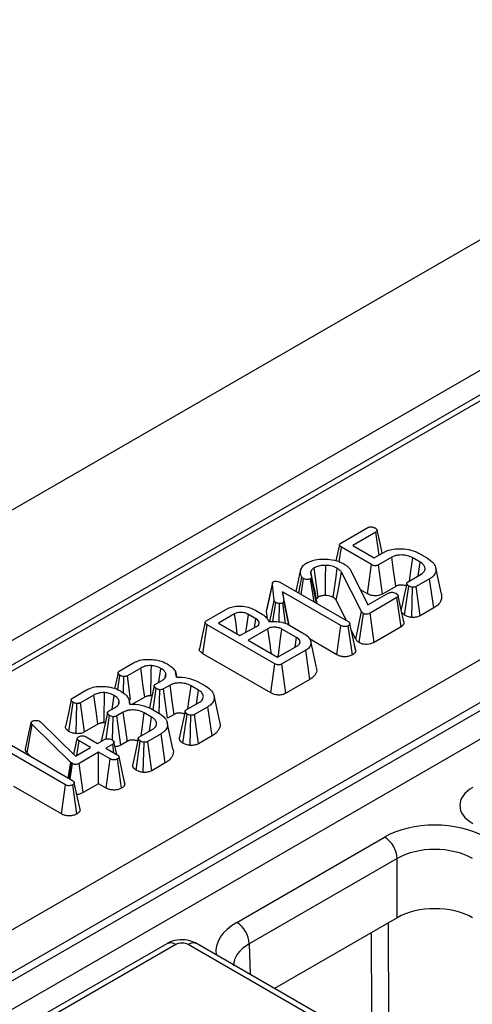
# Model space of a CAD drawing. Units: millimetres. Extents: x -121 to 664, y -32 to 370.
# Drawn here: x 349 to 355, y 157 to 168 of the extents above; entities that cross this region are included whole.
import ezdxf

# ---------------------------------------------------------------- set-up
doc = ezdxf.new("R2010")
doc.units = ezdxf.units.MM

msp = doc.modelspace()

# ---------------------------------------------------------------- linework, layer by layer
at = {"color": 7, "linetype": 'Continuous', "lineweight": 25}
for p, q in [((378.136507, 179.54291), (236.71515, 97.902099)), ((237.987943, 97.167331), (379.409299, 178.808143)), ((379.273973, 178.451108), (309.23425, 138.018036)), ((379.373965, 178.441206), (309.334242, 138.008135)), ((311.717391, 136.469116), (382.039913, 177.065444)), ((382.253225, 176.703014), (311.928278, 136.105286)), ((311.928278, 136.014957), (382.255909, 176.614235)), ((382.40216, 176.374949), (312.064827, 135.770071)), ((353.033559, 162.538294), (353.336349, 162.713091)), ((353.428619, 162.660445), (353.167754, 162.509851)), ((353.4655, 162.403716), (353.428619, 162.660445)), ((353.014893, 162.327762), (353.038217, 162.491957)), ((353.377557, 162.296061), (353.038217, 162.491957)), ((353.167754, 162.509851), (353.408553, 162.370841)), ((353.408553, 162.370841), (353.520352, 162.435381)), ((353.606351, 162.379115), (353.457286, 162.293061)), ((353.925983, 162.323676), (353.84285, 162.371668)), ((353.903527, 162.166738), (353.925983, 162.323676)), ((353.921683, 162.418832), (354.007682, 162.369186)), ((352.528697, 161.991754), (352.582958, 162.241139)), ((353.146433, 162.229658), (353.33814, 161.840348)), ((353.331904, 161.967032), (353.377557, 162.296061)), ((353.502409, 161.963727), (353.457286, 162.293061)), ((354.166323, 161.963151), (354.101579, 162.260638)), ((352.55688, 161.975484), (352.592274, 162.155292)), ((352.583899, 161.959887), (352.610012, 162.137606)), ((352.701028, 162.147535), (352.689024, 162.135641)), ((352.729915, 161.875593), (352.689024, 162.135641)), ((352.758569, 161.859052), (352.701028, 162.147535)), ((352.767204, 161.858523), (352.70219, 162.157516)), ((353.264683, 161.766912), (353.041621, 162.20949)), ((353.789817, 162.101095), (353.938883, 162.187149)), ((354.033482, 162.135847), (353.882087, 162.048449)), ((354.080442, 161.807574), (354.033482, 162.135847)), ((352.195241, 161.770267), (352.26046, 162.073789)), ((352.261558, 162.087754), (352.197086, 161.791399)), ((352.280705, 161.891028), (352.26046, 162.073789)), ((352.353267, 162.093027), (353.114004, 161.653863)), ((353.331904, 161.967032), (353.253457, 162.012318)), ((353.651168, 162.049604), (353.502409, 161.963727)), ((353.750522, 161.725321), (353.798417, 162.053103)), ((353.833413, 161.700086), (353.840879, 162.039761)), ((353.926657, 161.718795), (353.882087, 162.048449)), ((352.230492, 161.653457), (352.280705, 161.891028)), ((353.033738, 161.607527), (352.373334, 161.98877)), ((352.373334, 161.98877), (352.3891, 161.88534)), ((352.448506, 161.614398), (352.373334, 161.98877)), ((352.447127, 161.618333), (352.3891, 161.88534)), ((353.096289, 161.66409), (352.980229, 161.894365)), ((353.33814, 161.840348), (353.573027, 161.975944)), ((353.664759, 161.922988), (353.36179, 161.748088)), ((353.711983, 161.594866), (353.664759, 161.922988)), ((351.51961, 161.66431), (351.744821, 161.794321)), ((352.062302, 161.784392), (352.145794, 161.736194)), ((352.195241, 161.770267), (352.197244, 161.791394)), ((352.204975, 161.682392), (352.195241, 161.770267)), ((352.267121, 161.652808), (352.298622, 161.86786)), ((352.337182, 161.649982), (352.339651, 161.857)), ((352.409762, 161.632279), (352.377276, 161.864033)), ((354.080442, 161.807574), (353.926657, 161.718795)), ((351.834404, 161.740124), (351.654163, 161.636073)), ((352.072336, 161.685927), (351.989382, 161.733815)), ((352.057612, 161.582919), (352.072336, 161.685927)), ((353.202667, 161.453026), (353.264683, 161.766912)), ((353.239299, 161.415665), (353.286899, 161.743744)), ((353.407326, 161.418992), (353.36179, 161.748088)), ((353.750522, 161.725321), (353.720687, 161.752349)), ((351.478013, 161.289706), (351.524627, 161.61818)), ((352.28823, 161.177361), (351.524627, 161.61818)), ((351.654163, 161.636073), (351.894962, 161.497063)), ((351.894962, 161.497063), (352.083265, 161.59646)), ((352.210293, 161.573188), (351.986695, 161.444107)), ((352.534225, 161.47224), (352.367959, 161.568223)), ((352.446254, 161.615697), (352.617895, 161.516611)), ((352.988316, 161.278365), (353.033738, 161.607527)), ((353.162516, 161.277585), (353.116154, 161.606285)), ((353.20015, 161.326542), (353.134608, 161.62873)), ((353.202667, 161.453026), (353.150093, 161.557338)), ((353.711983, 161.594866), (353.407326, 161.418992)), ((351.986695, 161.444107), (352.319226, 161.252141)), ((352.519143, 161.36755), (352.534225, 161.47224)), ((352.988316, 161.278365), (352.67869, 161.457108)), ((352.319226, 161.252141), (352.542825, 161.381222)), ((352.636528, 161.329403), (352.368855, 161.174878)), ((352.68309, 161.000899), (352.636528, 161.329403)), ((352.757236, 161.133735), (352.692489, 161.431227)), ((353.199161, 161.332512), (353.186246, 161.391336)), ((352.242625, 160.848305), (351.478013, 161.289706)), ((350.533841, 161.095237), (350.685236, 161.182636)), ((350.776073, 161.129162), (350.625395, 161.042178)), ((350.981985, 160.970013), (351.003792, 161.124508)), ((352.242625, 160.848305), (352.28823, 161.177361)), ((352.413993, 160.845553), (352.368855, 161.174878)), ((350.518325, 160.885433), (350.541903, 161.046935)), ((350.579955, 160.848309), (350.584366, 161.033593)), ((350.661554, 160.774766), (350.625395, 161.042178)), ((350.94198, 160.946919), (351.017051, 160.990256)), ((351.052708, 161.022025), (351.060767, 161.059968)), ((351.181213, 161.027776), (351.169791, 161.080558)), ((352.68309, 161.000899), (352.413993, 160.845553)), ((350.915921, 160.658912), (350.950222, 160.89872)), ((350.985419, 160.61795), (350.993221, 160.884861)), ((351.10735, 160.936472), (351.033175, 160.893652)), ((351.078315, 160.564327), (351.033175, 160.893652)), ((351.426265, 160.88062), (351.343132, 160.928611)), ((351.403785, 160.723668), (351.426265, 160.88062)), ((351.423936, 160.974638), (351.509397, 160.925302)), ((350.006378, 160.790739), (350.157772, 160.878138)), ((350.248609, 160.824664), (350.097931, 160.73768)), ((350.454521, 160.665515), (350.476329, 160.82001)), ((350.643834, 160.769095), (350.642327, 160.77606)), ((350.821741, 160.800143), (350.66997, 160.712527)), ((351.667017, 160.520923), (351.60229, 160.81833)), ((349.966582, 160.414634), (350.01444, 160.742437)), ((350.048819, 160.389492), (350.056902, 160.729095)), ((350.142506, 160.408029), (350.097931, 160.73768)), ((350.414517, 160.64242), (350.489587, 160.685758)), ((350.525245, 160.717527), (350.533303, 160.75547)), ((350.653749, 160.723277), (350.647206, 160.753515)), ((350.896472, 160.67014), (350.981934, 160.620804)), ((351.290099, 160.658038), (351.439165, 160.744092)), ((351.533764, 160.692791), (351.382369, 160.605392)), ((351.580729, 160.36452), (351.533764, 160.692791)), ((350.385021, 160.330382), (350.422758, 160.594222)), ((350.458175, 160.320947), (350.465758, 160.580362)), ((350.579887, 160.631974), (350.505712, 160.589154)), ((350.550852, 160.259829), (350.505712, 160.589154)), ((350.898801, 160.576122), (350.815668, 160.624113)), ((350.876321, 160.41917), (350.898801, 160.576122)), ((351.152144, 160.606948), (351.078315, 160.564327)), ((351.252022, 160.281434), (351.298699, 160.610047)), ((351.332364, 160.256476), (351.341878, 160.596291)), ((351.427595, 160.276118), (351.382369, 160.605392)), ((349.475968, 160.214308), (349.541801, 160.513443)), ((349.494341, 160.172701), (349.551655, 160.492861)), ((349.541801, 160.513443), (349.544489, 160.519959)), ((349.988819, 160.065487), (349.551655, 160.492861)), ((349.636221, 160.529475), (349.647151, 160.521304)), ((349.647151, 160.521304), (350.04024, 160.135096)), ((350.294278, 160.495645), (350.142506, 160.408029)), ((350.762635, 160.35354), (350.911701, 160.439594)), ((351.139553, 160.216424), (351.074827, 160.513832)), ((350.021652, 160.153358), (350.060486, 160.332544)), ((350.160639, 160.35354), (350.289638, 160.279071)), ((350.289638, 160.279071), (350.367934, 160.324269)), ((351.006301, 160.388293), (350.854906, 160.300894)), ((351.053266, 160.060022), (351.006301, 160.388293)), ((351.580729, 160.36452), (351.427595, 160.276118)), ((349.24582, 160.299136), (350.006557, 159.859972)), ((350.04024, 160.135096), (350.209372, 160.232734)), ((350.057034, 160.144791), (350.080373, 160.307204)), ((350.209372, 160.232734), (350.080373, 160.307204)), ((350.459666, 160.271313), (350.381371, 160.226114)), ((350.381371, 160.226114), (350.51037, 160.151645)), ((350.47379, 160.172762), (350.459666, 160.271313)), ((350.505085, 160.154696), (350.474466, 160.29554)), ((350.624681, 160.30245), (350.550852, 160.259829)), ((350.724559, 159.976936), (350.771235, 160.305549)), ((350.804901, 159.951978), (350.814414, 160.291792)), ((350.900132, 159.971619), (350.854906, 160.300894)), ((349.926291, 159.813635), (349.265886, 160.194878)), ((349.536891, 160.131104), (349.494341, 160.172701)), ((350.301105, 160.179778), (350.082165, 160.053386)), ((350.430104, 160.105308), (350.301105, 160.179778)), ((350.301105, 159.824394), (350.301105, 160.179778)), ((350.384696, 159.776138), (350.430104, 160.105308)), ((350.559376, 159.774833), (350.513237, 160.103653)), ((350.597042, 159.824005), (350.531512, 160.126201)), ((349.958128, 159.887929), (349.988819, 160.065487)), ((349.967517, 159.882509), (349.996344, 160.058661)), ((349.979497, 159.875593), (350.005482, 160.052145)), ((349.996344, 160.058661), (349.988819, 160.065487)), ((350.005482, 160.052145), (349.996344, 160.058661)), ((350.127832, 159.724366), (350.082165, 160.053386)), ((351.053266, 160.060022), (350.900132, 159.971619)), ((350.596032, 159.8302), (350.584087, 159.884555)), ((349.880868, 159.484473), (349.346602, 159.792899)), ((349.880868, 159.484473), (349.926291, 159.813635)), ((350.055068, 159.483694), (350.008707, 159.812394)), ((350.092703, 159.532651), (350.027161, 159.834838)), ((350.301105, 159.824394), (350.127832, 159.724366)), ((350.384696, 159.776138), (350.301105, 159.824394)), ((350.091713, 159.53862), (350.078798, 159.597445)), ((351.858219, 158.261062), (353.525741, 159.223702)), ((353.667141, 158.981616), (351.999619, 158.018976)), ((353.667141, 158.314083), (353.667141, 158.981616)), ((353.667141, 158.314083), (352.285447, 157.516448)), ((351.070944, 158.020489), (349.666626, 157.209794)), ((351.170936, 158.010588), (349.766618, 157.199892)), ((354.413785, 156.220159), (351.312336, 158.010588)), ((354.513777, 156.23006), (351.412327, 158.020489))]:
    msp.add_line(p, q, dxfattribs=at)
at = {"color": 8, "linetype": 'Continuous', "lineweight": 25}
for p, q in [((353.565035, 158.255138), (353.569847, 157.156678)), ((353.38291, 157.217575), (353.378835, 158.147647)), ((351.999619, 158.018976), (352.010004, 157.675458))]:
    msp.add_line(p, q, dxfattribs=at)
at = {"color": 7, "linetype": 'Continuous', "lineweight": 25, "flags": 128}
for points in [[(353.498714, 162.42289), (353.47409, 162.536247), (353.442034, 162.683819)], [(353.015854, 162.519512), (352.983366, 162.370161), (352.97629, 162.337629)], [(353.651168, 162.049604), (353.646904, 162.080963), (353.62663, 162.23004), (353.606351, 162.379115)], [(353.807076, 162.111058), (353.822398, 162.222694), (353.84285, 162.371668)], [(352.758661, 161.908036), (352.754952, 161.925867), (352.742141, 161.987448), (352.71827, 162.102194), (352.694399, 162.216937)], [(352.777327, 161.929038), (352.754734, 162.089133), (352.730948, 162.257688)], [(352.859549, 161.946832), (352.859925, 162.005541), (352.860831, 162.146095), (352.861739, 162.286648)], [(352.946311, 161.924798), (352.95705, 162.001851), (352.974609, 162.127806), (352.992172, 162.253758)], [(352.980229, 161.894365), (353.00067, 161.999308), (353.041621, 162.20949)], [(353.776203, 162.082067), (353.743596, 161.930446), (353.712951, 161.787937)], [(353.742685, 161.651155), (353.710552, 161.798973), (353.678418, 161.946793)], [(351.865274, 161.514202), (351.850396, 161.623137), (351.834404, 161.740124)], [(351.961725, 161.532304), (351.971087, 161.600531), (351.989382, 161.733815)], [(351.502158, 161.645421), (351.469688, 161.496171), (351.437217, 161.346915)], [(352.324996, 161.255472), (352.331978, 161.306324), (352.349965, 161.437275), (352.367959, 161.568223)], [(350.821741, 160.800143), (350.805032, 160.920542), (350.776073, 161.129162)], [(350.520027, 161.075842), (350.487415, 160.924324), (350.481642, 160.897506)], [(350.927468, 160.927781), (350.894855, 160.77632), (350.874045, 160.679674)], [(351.152144, 160.606948), (351.149529, 160.626191), (351.131613, 160.758012), (351.10735, 160.936472)], [(351.307361, 160.668004), (351.318651, 160.750278), (351.343132, 160.928611)], [(349.992564, 160.771344), (349.959951, 160.619826), (349.927339, 160.468303)], [(350.294278, 160.495645), (350.277568, 160.616044), (350.248609, 160.824664)], [(350.400004, 160.623283), (350.367391, 160.471822), (350.334779, 160.32036)], [(350.624681, 160.30245), (350.622066, 160.321692), (350.604149, 160.453514), (350.579887, 160.631974)], [(350.779898, 160.363505), (350.791188, 160.44578), (350.815668, 160.624113)], [(351.275785, 160.639029), (351.243184, 160.487323), (351.210583, 160.335616)], [(350.748322, 160.334531), (350.715721, 160.182825), (350.68312, 160.031118)]]:
    msp.add_lwpolyline(points, dxfattribs=at)
at = {"color": 7, "linetype": 'Continuous', "lineweight": 25}
for centre in [(353.359484, 158.964255), (351.691962, 158.001615)]:
    msp.add_arc(centre, 0.308146, 3.2296536, 57.3477381, dxfattribs=at)
at = {"color": 8, "linetype": 'Continuous', "lineweight": 25}
for centre, start, end in [((351.112869, 157.934038), 52.8179108, 115.8716308), ((351.370402, 157.934038), 64.1283692, 127.1820892)]:
    msp.add_arc(centre, 0.096081, start, end, dxfattribs=at)
at = {"color": 7, "linetype": 'Continuous', "lineweight": 25}
for centre, major_axis, ratio, start_param, end_param in [((354.874095, 159.579648), (0.500152, 0), 0.577111905, 2.356346783, 3.926838524), ((354.091341, 158.89699), (0.8, 0), 0.577463573, 0.785550457, 2.356042197), ((354.091341, 158.733682), (0.6, 0), 0.584297571, 0.785550457, 2.356042197), ((354.091341, 158.069049), (0.6, 0), 0.577463573, 0.785550457, 2.356042197), ((351.241636, 157.969748), (0.1, 0), 0.577463573, 0.785550457, 2.356042197)]:
    msp.add_ellipse(centre, major_axis=major_axis, ratio=ratio, start_param=start_param, end_param=end_param, dxfattribs=at)
at = {"color": 8, "linetype": 'Continuous', "lineweight": 25}
for centre, major_axis, ratio, start_param, end_param in [((352.424163, 157.934549), (0.800244, 0), 0.577111905, 2.356346783, 3.223435118), ((352.424163, 157.77124), (0.600294, -0.006041), 0.576955798, 2.362152922, 3.154895925)]:
    msp.add_ellipse(centre, major_axis=major_axis, ratio=ratio, start_param=start_param, end_param=end_param, dxfattribs=at)
at = {"color": 7, "linetype": 'Continuous', "lineweight": 25}
for points, knots in [([(353.336349, 162.713091), (353.340796, 162.715162), (353.34973, 162.719324), (353.369353, 162.721263), (353.391433, 162.719459), (353.409169, 162.71413), (353.417696, 162.709655), (353.420019, 162.708436)], [0, 0, 0, 0, 0.182846936, 0.367297565, 0.625830295, 0.898059401, 1, 1, 1, 1]), ([(353.420019, 162.708436), (353.427071, 162.703063), (353.437881, 162.694827), (353.443429, 162.68208), (353.442493, 162.673102), (353.437208, 162.665867), (353.431353, 162.662171), (353.428619, 162.660445)], [0, 0, 0, 0, 0.372842177, 0.571520774, 0.720867712, 0.869666356, 1, 1, 1, 1]), ([(353.038217, 162.491957), (353.031925, 162.495926), (353.022009, 162.502181), (353.015936, 162.512605), (353.015249, 162.52067), (353.020471, 162.529116), (353.027775, 162.534653), (353.032959, 162.537916), (353.033559, 162.538294)], [0, 0, 0, 0, 0.300379106, 0.473390377, 0.611156291, 0.749325759, 0.971012667, 1, 1, 1, 1]), ([(353.520352, 162.435381), (353.541485, 162.445526), (353.583863, 162.46587), (353.674196, 162.477646), (353.773276, 162.472866), (353.861402, 162.450444), (353.904692, 162.427742), (353.921683, 162.418832)], [0, 0, 0, 0, 0.183112021, 0.367183829, 0.606531308, 0.845566089, 1, 1, 1, 1]), ([(352.637066, 162.309403), (352.662775, 162.321874), (352.714406, 162.346918), (352.812778, 162.359781), (352.915003, 162.356164), (353.003558, 162.336059), (353.049303, 162.312387), (353.067063, 162.303197)], [0, 0, 0, 0, 0.20890073, 0.41952268, 0.61445431, 0.850315488, 1, 1, 1, 1]), ([(353.84285, 162.371668), (353.824345, 162.380603), (353.798095, 162.393278), (353.746864, 162.403294), (353.70858, 162.405212), (353.673462, 162.401928), (353.654982, 162.398301), (353.63136, 162.391716), (353.617384, 162.384674), (353.606351, 162.379115)], [0, 0, 0, 0, 0.271636386, 0.385346907, 0.612487871, 0.701390918, 0.790038031, 0.834254366, 1, 1, 1, 1]), ([(353.938883, 162.187149), (353.951789, 162.196554), (353.977697, 162.215435), (353.985116, 162.250617), (353.975035, 162.283663), (353.951918, 162.307673), (353.932386, 162.319725), (353.925983, 162.323676)], [0, 0, 0, 0, 0.233634154, 0.468997095, 0.673261689, 0.892874595, 1, 1, 1, 1]), ([(354.007682, 162.369186), (354.035084, 162.349917), (354.084711, 162.315019), (354.108438, 162.250312), (354.100333, 162.19496), (354.067077, 162.156894), (354.041623, 162.140947), (354.033482, 162.135847)], [0, 0, 0, 0, 0.285418705, 0.516917831, 0.748241018, 0.919485342, 1, 1, 1, 1]), ([(352.592274, 162.155292), (352.588137, 162.164744), (352.579975, 162.18339), (352.576871, 162.212457), (352.580913, 162.231504), (352.582958, 162.241139)], [0, 0, 0, 0, 0.336880311, 0.664536717, 1, 1, 1, 1]), ([(352.582958, 162.241139), (352.585649, 162.248545), (352.591038, 162.263376), (352.606693, 162.287367), (352.625999, 162.301374), (352.637066, 162.309403)], [0, 0, 0, 0, 0.298584441, 0.597941732, 1, 1, 1, 1]), ([(352.694399, 162.216937), (352.693163, 162.2098), (352.691028, 162.197462), (352.69368, 162.179762), (352.697971, 162.169541), (352.700132, 162.164394)], [0, 0, 0, 0, 0.405179661, 0.700448423, 1, 1, 1, 1]), ([(352.730948, 162.257688), (352.727068, 162.255257), (352.721247, 162.251611), (352.709654, 162.242128), (352.700158, 162.231014), (352.695954, 162.220737), (352.694399, 162.216937)], [0, 0, 0, 0, 0.212888145, 0.319394896, 0.748299984, 1, 1, 1, 1]), ([(352.861739, 162.286648), (352.849703, 162.286472), (352.817965, 162.286008), (352.770722, 162.277314), (352.743301, 162.263783), (352.730948, 162.257688)], [0, 0, 0, 0, 0.2513358437, 0.6627577913, 1, 1, 1, 1]), ([(352.992172, 162.253758), (352.973717, 162.262621), (352.94582, 162.276019), (352.899005, 162.284734), (352.874319, 162.286002), (352.861739, 162.286648)], [0, 0, 0, 0, 0.489356271, 0.739763542, 1, 1, 1, 1]), ([(353.041621, 162.20949), (353.035243, 162.217381), (353.025594, 162.229319), (353.008017, 162.243851), (352.997474, 162.250443), (352.992172, 162.253758)], [0, 0, 0, 0, 0.492188482, 0.744602654, 1, 1, 1, 1]), ([(353.067063, 162.303197), (353.078615, 162.295905), (353.101312, 162.281576), (353.127684, 162.256532), (353.140141, 162.238678), (353.146433, 162.229658)], [0, 0, 0, 0, 0.339017338, 0.666109305, 1, 1, 1, 1]), ([(353.457286, 162.293061), (353.452167, 162.290483), (353.443508, 162.286122), (353.42808, 162.282733), (353.41269, 162.282995), (353.394619, 162.287082), (353.383964, 162.292689), (353.377557, 162.296061)], [0, 0, 0, 0, 0.221843917, 0.375298276, 0.529922482, 0.717293273, 1, 1, 1, 1]), ([(352.26046, 162.073789), (352.260434, 162.078752), (352.260394, 162.086402), (352.265057, 162.096914), (352.271444, 162.101285), (352.274793, 162.103577)], [0, 0, 0, 0, 0.467674166, 0.720888016, 1, 1, 1, 1]), ([(352.274793, 162.103577), (352.27716, 162.104624), (352.283206, 162.107299), (352.295419, 162.108293), (352.304312, 162.108391), (352.308655, 162.108438)], [0, 0, 0, 0, 0.247739845, 0.632693657, 1, 1, 1, 1]), ([(352.308655, 162.108438), (352.316716, 162.10696), (352.329162, 162.104677), (352.34324, 162.098481), (352.349909, 162.094854), (352.353267, 162.093027)], [0, 0, 0, 0, 0.477216374, 0.736775101, 1, 1, 1, 1]), ([(352.610012, 162.137606), (352.606419, 162.140287), (352.600988, 162.144341), (352.595792, 162.15051), (352.593449, 162.153696), (352.592274, 162.155292)], [0, 0, 0, 0, 0.493780763, 0.746336438, 1, 1, 1, 1]), ([(352.689024, 162.135641), (352.684183, 162.133463), (352.674503, 162.12911), (352.655584, 162.127047), (352.636255, 162.127882), (352.620415, 162.132078), (352.612803, 162.136123), (352.610012, 162.137606)], [0, 0, 0, 0, 0.2086044721, 0.4171555649, 0.6443355032, 0.869591059, 1, 1, 1, 1]), ([(352.700132, 162.164394), (352.701149, 162.161669), (352.702695, 162.157526), (352.702094, 162.15184), (352.701384, 162.148975), (352.701028, 162.147535)], [0, 0, 0, 0, 0.488789982, 0.743141384, 1, 1, 1, 1]), ([(353.798417, 162.053103), (353.791411, 162.058439), (353.78037, 162.066847), (353.775495, 162.080139), (353.776968, 162.089808), (353.782715, 162.096612), (353.787956, 162.09992), (353.789817, 162.101095)], [0, 0, 0, 0, 0.371514083, 0.58549856, 0.747868388, 0.910496937, 1, 1, 1, 1]), ([(353.770365, 162.054923), (353.769558, 162.055246), (353.764112, 162.057425), (353.752668, 162.060162), (353.736534, 162.063157), (353.719657, 162.064371), (353.703802, 162.064449), (353.689626, 162.063151), (353.679449, 162.061162), (353.666856, 162.057635), (353.658565, 162.053399), (353.651955, 162.050008), (353.651168, 162.049604)], [0, 0, 0, 0, 0.022782532, 0.153662816, 0.284617511, 0.415547217, 0.546424754, 0.651488998, 0.747003894, 0.794653167, 0.975550397, 1, 1, 1, 1]), ([(353.840879, 162.039761), (353.834666, 162.040698), (353.823686, 162.042354), (353.80942, 162.047196), (353.80212, 162.051115), (353.798417, 162.053103)], [0, 0, 0, 0, 0.391107344, 0.69114037, 1, 1, 1, 1]), ([(353.882087, 162.048449), (353.876717, 162.045871), (353.866914, 162.041166), (353.851558, 162.039561), (353.84339, 162.039714), (353.840879, 162.039761)], [0, 0, 0, 0, 0.4562938438, 0.8328531029, 1, 1, 1, 1]), ([(352.298622, 161.86786), (352.294177, 161.871138), (352.287349, 161.876173), (352.282852, 161.884438), (352.281426, 161.888817), (352.280705, 161.891028)], [0, 0, 0, 0, 0.4799421814, 0.737393956, 1, 1, 1, 1]), ([(352.3891, 161.88534), (352.389136, 161.881795), (352.389199, 161.87561), (352.383938, 161.868272), (352.379077, 161.86518), (352.377276, 161.864033)], [0, 0, 0, 0, 0.457936505, 0.79905587, 1, 1, 1, 1]), ([(352.777327, 161.929038), (352.774717, 161.92742), (352.770515, 161.924815), (352.765664, 161.919851), (352.761284, 161.914623), (352.759556, 161.910283), (352.758661, 161.908036)], [0, 0, 0, 0, 0.275642351, 0.44383265, 0.712011885, 1, 1, 1, 1]), ([(352.859549, 161.946832), (352.850787, 161.946751), (352.835653, 161.946611), (352.815768, 161.943256), (352.800048, 161.939465), (352.78752, 161.934534), (352.780549, 161.930775), (352.777327, 161.929038)], [0, 0, 0, 0, 0.2895116727, 0.5000315012, 0.6833415869, 0.8536091139, 1, 1, 1, 1]), ([(352.946311, 161.924798), (352.938705, 161.928761), (352.922702, 161.937098), (352.892548, 161.945065), (352.870407, 161.946251), (352.859549, 161.946832)], [0, 0, 0, 0, 0.315795871, 0.664438949, 1, 1, 1, 1]), ([(352.980229, 161.894365), (352.977762, 161.897497), (352.972022, 161.904784), (352.96116, 161.915255), (352.951089, 161.921727), (352.946311, 161.924798)], [0, 0, 0, 0, 0.283805845, 0.660190245, 1, 1, 1, 1]), ([(353.502409, 161.963727), (353.48834, 161.957233), (353.465053, 161.946483), (353.423644, 161.942048), (353.388248, 161.945163), (353.356704, 161.953973), (353.339806, 161.962871), (353.331904, 161.967032)], [0, 0, 0, 0, 0.277961405, 0.460099986, 0.642091096, 0.832632837, 1, 1, 1, 1]), ([(353.573027, 161.975944), (353.577474, 161.978016), (353.586408, 161.982178), (353.60603, 161.984117), (353.628111, 161.982313), (353.645847, 161.976984), (353.654374, 161.972509), (353.656697, 161.97129)], [0, 0, 0, 0, 0.182846936, 0.367297565, 0.625830295, 0.898059401, 1, 1, 1, 1]), ([(353.656697, 161.97129), (353.664005, 161.965686), (353.675103, 161.957175), (353.679977, 161.943963), (353.678453, 161.934838), (353.672659, 161.927968), (353.667113, 161.924472), (353.664759, 161.922988)], [0, 0, 0, 0, 0.3849846186, 0.5846041739, 0.7364345252, 0.8881622022, 1, 1, 1, 1]), ([(354.165611, 161.963163), (354.167426, 161.939401), (354.17071, 161.896406), (354.133235, 161.842449), (354.09594, 161.817811), (354.080442, 161.807574)], [0, 0, 0, 0, 0.419310553, 0.758703116, 1, 1, 1, 1]), ([(351.744821, 161.794321), (351.762286, 161.802751), (351.797373, 161.819686), (351.870706, 161.82974), (351.950011, 161.825791), (352.017476, 161.808051), (352.050189, 161.790785), (352.062302, 161.784392)], [0, 0, 0, 0, 0.191691164, 0.38511183, 0.623156431, 0.860465288, 1, 1, 1, 1]), ([(352.339651, 161.857), (352.332473, 161.857727), (352.321353, 161.858852), (352.307706, 161.863126), (352.301687, 161.866263), (352.298622, 161.86786)], [0, 0, 0, 0, 0.4719557455, 0.7310788428, 1, 1, 1, 1]), ([(352.377276, 161.864033), (352.373645, 161.862378), (352.364761, 161.858329), (352.350836, 161.857037), (352.341943, 161.857007), (352.339651, 161.857)], [0, 0, 0, 0, 0.338979921, 0.829614385, 1, 1, 1, 1]), ([(352.767109, 161.858514), (352.767176, 161.858295), (352.767617, 161.856843), (352.767357, 161.855363), (352.767136, 161.854106)], [0, 0, 0, 0, 0.150580542, 1, 1, 1, 1]), ([(351.524627, 161.61818), (351.518182, 161.62232), (351.508398, 161.628605), (351.501658, 161.639387), (351.501965, 161.648408), (351.508467, 161.657094), (351.515818, 161.661854), (351.51961, 161.66431)], [0, 0, 0, 0, 0.3129745425, 0.4750994701, 0.6389066074, 0.8137092977, 1, 1, 1, 1]), ([(351.989382, 161.733815), (351.976934, 161.74), (351.95931, 161.748756), (351.934146, 161.753666), (351.921008, 161.755312), (351.908389, 161.756273), (351.889083, 161.756573), (351.863306, 161.75318), (351.844975, 161.745708), (351.836043, 161.74099), (351.834404, 161.740124)], [0, 0, 0, 0, 0.280835025, 0.397604469, 0.455816202, 0.514024986, 0.618059051, 0.789875639, 0.961432999, 1, 1, 1, 1]), ([(352.083265, 161.59646), (352.090828, 161.601663), (352.102165, 161.609463), (352.108992, 161.622418), (352.11215, 161.635704), (352.110056, 161.649529), (352.099833, 161.665941), (352.086806, 161.677048), (352.07535, 161.684077), (352.072336, 161.685927)], [0, 0, 0, 0, 0.201172118, 0.301533932, 0.401715257, 0.603847023, 0.709867004, 0.923666918, 1, 1, 1, 1]), ([(352.145794, 161.736194), (352.158257, 161.72816), (352.180187, 161.714023), (352.206415, 161.686119), (352.214416, 161.665886), (352.219251, 161.653656)], [0, 0, 0, 0, 0.342431978, 0.602559062, 1, 1, 1, 1]), ([(353.286899, 161.743744), (353.282197, 161.747186), (353.275065, 161.752406), (353.268741, 161.760544), (353.266039, 161.764784), (353.264683, 161.766912)], [0, 0, 0, 0, 0.490992547, 0.74455519, 1, 1, 1, 1]), ([(353.36179, 161.748088), (353.354003, 161.743979), (353.34286, 161.7381), (353.324101, 161.734887), (353.310642, 161.73488), (353.297761, 161.738231), (353.290734, 161.741798), (353.286899, 161.743744)], [0, 0, 0, 0, 0.361940747, 0.51790067, 0.673656466, 0.821932517, 1, 1, 1, 1]), ([(353.833413, 161.700086), (353.824796, 161.701124), (353.800182, 161.704091), (353.771839, 161.71353), (353.755294, 161.722681), (353.750522, 161.725321)], [0, 0, 0, 0, 0.277075555, 0.79147633, 1, 1, 1, 1]), ([(353.926657, 161.718795), (353.913637, 161.712959), (353.888332, 161.701614), (353.853249, 161.699684), (353.835715, 161.700039), (353.833413, 161.700086)], [0, 0, 0, 0, 0.479323712, 0.931641626, 1, 1, 1, 1]), ([(352.367959, 161.568223), (352.361585, 161.571621), (352.352021, 161.576719), (352.335611, 161.582663), (352.320037, 161.58672), (352.301548, 161.589474), (352.283406, 161.590519), (352.261411, 161.590024), (352.234997, 161.585503), (352.218763, 161.57741), (352.210293, 161.573188)], [0, 0, 0, 0, 0.147301123, 0.221007817, 0.328946627, 0.436895756, 0.544753094, 0.638157352, 0.811230374, 1, 1, 1, 1]), ([(352.248653, 161.292882), (352.244993, 161.319659), (352.236777, 161.379769), (352.223987, 161.473202), (352.214858, 161.539859), (352.210293, 161.573188)], [0, 0, 0, 0, 0.286558202, 0.643279099, 1, 1, 1, 1]), ([(352.219251, 161.653656), (352.256257, 161.654676), (352.319806, 161.656426), (352.398685, 161.639635), (352.432446, 161.622646), (352.446254, 161.615697)], [0, 0, 0, 0, 0.451735376, 0.775763023, 1, 1, 1, 1]), ([(353.116154, 161.606285), (353.109423, 161.603222), (353.09791, 161.597983), (353.077287, 161.595531), (353.058345, 161.597111), (353.043872, 161.602006), (353.036357, 161.6061), (353.033738, 161.607527)], [0, 0, 0, 0, 0.2741945175, 0.4689086147, 0.6645747141, 0.8831214216, 1, 1, 1, 1]), ([(353.114004, 161.653863), (353.119098, 161.650488), (353.127003, 161.645249), (353.133259, 161.636327), (353.134151, 161.631304), (353.134608, 161.62873)], [0, 0, 0, 0, 0.468925433, 0.72781728, 1, 1, 1, 1]), ([(353.134608, 161.62873), (353.133643, 161.624764), (353.131706, 161.616808), (353.121995, 161.610078), (353.116802, 161.606706), (353.116154, 161.606285)], [0, 0, 0, 0, 0.4651704, 0.933319792, 1, 1, 1, 1]), ([(353.741306, 161.650973), (353.742476, 161.648485), (353.74681, 161.639266), (353.741969, 161.622414), (353.729136, 161.605953), (353.71654, 161.597812), (353.711983, 161.594866)], [0, 0, 0, 0, 0.125915366, 0.46650828, 0.806977139, 1, 1, 1, 1]), ([(352.542825, 161.381222), (352.551582, 161.387467), (352.56919, 161.400026), (352.573721, 161.42007), (352.570887, 161.434714), (352.567117, 161.442921), (352.559622, 161.454011), (352.548317, 161.463303), (352.537295, 161.470293), (352.534225, 161.47224)], [0, 0, 0, 0, 0.233874457, 0.470268866, 0.570289366, 0.670215082, 0.720095198, 0.922041984, 1, 1, 1, 1]), ([(352.617895, 161.516611), (352.638549, 161.502313), (352.679649, 161.473862), (352.699144, 161.420302), (352.688819, 161.371259), (352.6587, 161.342608), (352.639227, 161.33101), (352.636528, 161.329403)], [0, 0, 0, 0, 0.2661827156, 0.5296649815, 0.7659276106, 0.9675585197, 1, 1, 1, 1]), ([(353.239299, 161.415665), (353.233805, 161.41961), (353.22324, 161.427195), (353.211039, 161.43985), (353.20546, 161.44863), (353.202667, 161.453026)], [0, 0, 0, 0, 0.351107564, 0.675091217, 1, 1, 1, 1]), ([(351.478013, 161.289706), (351.465221, 161.298764), (351.44479, 161.313231), (351.434934, 161.334711), (351.437884, 161.34418), (351.438699, 161.346798)], [0, 0, 0, 0, 0.547863537, 0.874988831, 1, 1, 1, 1]), ([(353.20015, 161.326542), (353.198262, 161.317972), (353.194439, 161.300624), (353.174828, 161.285525), (353.163642, 161.278312), (353.162516, 161.277585)], [0, 0, 0, 0, 0.467515762, 0.946396595, 1, 1, 1, 1]), ([(353.407326, 161.418992), (353.394116, 161.412405), (353.371557, 161.401157), (353.330505, 161.39448), (353.294088, 161.395559), (353.262787, 161.403673), (353.246769, 161.411851), (353.239299, 161.415665)], [0, 0, 0, 0, 0.273744277, 0.467468772, 0.661263756, 0.842041387, 1, 1, 1, 1]), ([(350.685236, 161.182636), (350.699797, 161.190252), (350.73467, 161.208491), (350.805648, 161.227608), (350.862203, 161.227347), (350.891097, 161.227214)], [0, 0, 0, 0, 0.259601339, 0.621723835, 1, 1, 1, 1]), ([(350.891097, 161.227214), (350.915421, 161.224557), (350.972219, 161.218352), (351.036895, 161.196192), (351.072423, 161.177104), (351.083879, 161.170948)], [0, 0, 0, 0, 0.336650791, 0.786087697, 1, 1, 1, 1]), ([(353.162516, 161.277585), (353.150736, 161.272077), (353.126868, 161.260916), (353.082343, 161.254894), (353.040392, 161.258137), (353.009323, 161.267293), (352.994187, 161.27527), (352.988316, 161.278365)], [0, 0, 0, 0, 0.232481719, 0.471017845, 0.683106563, 0.877072982, 1, 1, 1, 1]), ([(350.896293, 161.156158), (350.883431, 161.15638), (350.864156, 161.156714), (350.839302, 161.152995), (350.809888, 161.146002), (350.790539, 161.136367), (350.776073, 161.129162)], [0, 0, 0, 0, 0.287599741, 0.431029899, 0.574605442, 1, 1, 1, 1]), ([(350.889023, 160.816566), (350.88917, 160.823516), (350.889806, 160.853446), (350.890933, 160.906357), (350.893205, 161.012606), (350.894996, 161.095872), (350.896293, 161.156158)], [0, 0, 0, 0, 0.061391743, 0.264405701, 0.46741966, 1, 1, 1, 1]), ([(351.003792, 161.124508), (350.994424, 161.129495), (350.970452, 161.142257), (350.932389, 161.152845), (350.904533, 161.155401), (350.896293, 161.156158)], [0, 0, 0, 0, 0.311155014, 0.79621802, 1, 1, 1, 1]), ([(351.060767, 161.059968), (351.058867, 161.066459), (351.053879, 161.083507), (351.033279, 161.105753), (351.012322, 161.119083), (351.003792, 161.124508)], [0, 0, 0, 0, 0.267216759, 0.701761889, 1, 1, 1, 1]), ([(351.083879, 161.170948), (351.098691, 161.160299), (351.139736, 161.13079), (351.176689, 161.08093), (351.177602, 161.042265), (351.177941, 161.027904)], [0, 0, 0, 0, 0.261947586, 0.725878905, 1, 1, 1, 1]), ([(352.368855, 161.174878), (352.363395, 161.172138), (352.354351, 161.167599), (352.338365, 161.164139), (352.322053, 161.16453), (352.304162, 161.168768), (352.2938, 161.174357), (352.28823, 161.177361)], [0, 0, 0, 0, 0.2336416377, 0.3870107169, 0.5417878696, 0.7537325618, 1, 1, 1, 1]), ([(352.752807, 161.1332), (352.755492, 161.127037), (352.767016, 161.100582), (352.748562, 161.054224), (352.711623, 161.017903), (352.686555, 161.002964), (352.68309, 161.000899)], [0, 0, 0, 0, 0.131970953, 0.566511539, 0.940083496, 1, 1, 1, 1]), ([(350.541903, 161.046935), (350.53496, 161.052175), (350.52376, 161.060625), (350.519272, 161.074149), (350.520894, 161.084191), (350.526981, 161.09094), (350.532167, 161.094189), (350.533841, 161.095237)], [0, 0, 0, 0, 0.3634293709, 0.5862022132, 0.7527627466, 0.9201758128, 1, 1, 1, 1]), ([(350.584366, 161.033593), (350.578152, 161.03453), (350.567173, 161.036186), (350.552907, 161.041028), (350.545606, 161.044947), (350.541903, 161.046935)], [0, 0, 0, 0, 0.391107344, 0.69114037, 1, 1, 1, 1]), ([(350.625395, 161.042178), (350.62078, 161.039934), (350.61243, 161.035873), (350.59763, 161.03326), (350.588569, 161.033487), (350.584366, 161.033593)], [0, 0, 0, 0, 0.398353525, 0.720848411, 1, 1, 1, 1]), ([(351.017051, 160.990256), (351.029838, 160.99907), (351.045264, 161.009702), (351.055847, 161.026779), (351.061904, 161.040613), (351.061204, 161.052522), (351.060767, 161.059968)], [0, 0, 0, 0, 0.4438932832, 0.5354784977, 0.7095885955, 1, 1, 1, 1]), ([(351.177941, 161.027904), (351.200645, 161.027543), (351.267299, 161.026483), (351.353657, 161.006701), (351.406006, 160.982818), (351.423936, 160.974638)], [0, 0, 0, 0, 0.253531648, 0.744335613, 1, 1, 1, 1]), ([(350.157772, 160.878138), (350.172334, 160.885754), (350.207207, 160.903993), (350.278185, 160.92311), (350.334739, 160.922849), (350.363634, 160.922716)], [0, 0, 0, 0, 0.259601339, 0.621723835, 1, 1, 1, 1]), ([(350.363634, 160.922716), (350.387958, 160.920059), (350.444755, 160.913854), (350.509432, 160.891694), (350.544959, 160.872606), (350.556416, 160.86645)], [0, 0, 0, 0, 0.336650791, 0.786087697, 1, 1, 1, 1]), ([(350.950222, 160.89872), (350.942884, 160.904299), (350.931848, 160.912691), (350.92681, 160.925765), (350.928164, 160.934826), (350.933907, 160.941824), (350.939549, 160.945384), (350.94198, 160.946919)], [0, 0, 0, 0, 0.384822918, 0.578797179, 0.731593082, 0.884342792, 1, 1, 1, 1]), ([(350.993221, 160.884861), (350.985455, 160.8862), (350.973582, 160.888247), (350.95986, 160.893783), (350.953453, 160.897065), (350.950222, 160.89872)], [0, 0, 0, 0, 0.483866636, 0.739667941, 1, 1, 1, 1]), ([(351.033175, 160.893652), (351.028012, 160.891106), (351.018435, 160.886385), (351.003471, 160.884782), (350.995499, 160.884843), (350.993221, 160.884861)], [0, 0, 0, 0, 0.45530529, 0.844376088, 1, 1, 1, 1]), ([(351.343132, 160.928611), (351.32326, 160.938034), (351.295512, 160.951192), (351.251605, 160.958916), (351.212347, 160.962052), (351.177498, 160.960112), (351.151006, 160.954259), (351.131039, 160.948481), (351.11753, 160.941633), (351.10735, 160.936472)], [0, 0, 0, 0, 0.290474936, 0.405614386, 0.520759573, 0.744847043, 0.795291193, 0.845739439, 1, 1, 1, 1]), ([(351.439165, 160.744092), (351.44517, 160.74798), (351.454181, 160.753815), (351.464029, 160.76256), (351.475016, 160.775259), (351.484466, 160.79854), (351.479689, 160.8315), (351.457661, 160.860789), (351.435125, 160.875024), (351.426265, 160.88062)], [0, 0, 0, 0, 0.102974697, 0.154512159, 0.206047072, 0.383595056, 0.619387816, 0.850363574, 1, 1, 1, 1]), ([(351.509397, 160.925302), (351.534646, 160.907776), (351.581849, 160.87501), (351.608353, 160.81357), (351.603372, 160.759072), (351.572833, 160.717901), (351.544819, 160.699896), (351.533764, 160.692791)], [0, 0, 0, 0, 0.262491403, 0.490754709, 0.718773857, 0.889018932, 1, 1, 1, 1]), ([(350.01444, 160.742437), (350.007496, 160.747676), (349.996297, 160.756127), (349.991809, 160.769651), (349.99343, 160.779693), (349.999518, 160.786442), (350.004703, 160.78969), (350.006378, 160.790739)], [0, 0, 0, 0, 0.363429371, 0.586202213, 0.752762747, 0.920175813, 1, 1, 1, 1]), ([(350.368829, 160.851659), (350.355968, 160.851882), (350.336692, 160.852216), (350.311839, 160.848497), (350.282424, 160.841504), (350.263076, 160.831868), (350.248609, 160.824664)], [0, 0, 0, 0, 0.287599741, 0.431029899, 0.574605442, 1, 1, 1, 1]), ([(350.361559, 160.512068), (350.361707, 160.519017), (350.362342, 160.548948), (350.363469, 160.601859), (350.365741, 160.708107), (350.367533, 160.791374), (350.368829, 160.851659)], [0, 0, 0, 0, 0.061391743, 0.264405701, 0.46741966, 1, 1, 1, 1]), ([(350.476329, 160.82001), (350.466961, 160.824997), (350.442988, 160.837759), (350.404925, 160.848346), (350.37707, 160.850903), (350.368829, 160.851659)], [0, 0, 0, 0, 0.311155015, 0.79621802, 1, 1, 1, 1]), ([(350.533303, 160.75547), (350.531404, 160.761961), (350.526415, 160.779009), (350.505816, 160.801254), (350.484858, 160.814585), (350.476329, 160.82001)], [0, 0, 0, 0, 0.267216759, 0.701761889, 1, 1, 1, 1]), ([(350.556416, 160.86645), (350.571228, 160.855801), (350.612273, 160.826292), (350.649225, 160.776432), (350.650139, 160.737767), (350.650478, 160.723406)], [0, 0, 0, 0, 0.261947586, 0.725878905, 1, 1, 1, 1]), ([(350.889023, 160.816566), (350.886847, 160.816646), (350.881492, 160.816842), (350.872902, 160.816713), (350.865083, 160.815753), (350.857418, 160.814488), (350.850148, 160.812558), (350.841888, 160.809788), (350.832039, 160.805886), (350.825743, 160.802375), (350.821741, 160.800143)], [0, 0, 0, 0, 0.086349922, 0.212560845, 0.338771304, 0.401740212, 0.528115446, 0.654098673, 0.780099384, 1, 1, 1, 1]), ([(350.903173, 160.814951), (350.902294, 160.815105), (350.897687, 160.815914), (350.892899, 160.816275), (350.889023, 160.816566)], [0, 0, 0, 0, 0.1906666582, 1, 1, 1, 1]), ([(352.413993, 160.845553), (352.407349, 160.842166), (352.390473, 160.833562), (352.35712, 160.824851), (352.31803, 160.823913), (352.281181, 160.830581), (352.257459, 160.840096), (352.24518, 160.846891), (352.242625, 160.848305)], [0, 0, 0, 0, 0.138090936, 0.350778627, 0.556259235, 0.734434278, 0.94473905, 1, 1, 1, 1]), ([(350.056902, 160.729095), (350.050689, 160.730032), (350.039709, 160.731688), (350.025443, 160.73653), (350.018143, 160.740449), (350.01444, 160.742437)], [0, 0, 0, 0, 0.391107344, 0.69114037, 1, 1, 1, 1]), ([(350.097931, 160.73768), (350.093317, 160.735436), (350.084967, 160.731375), (350.070166, 160.728762), (350.061106, 160.728989), (350.056902, 160.729095)], [0, 0, 0, 0, 0.3983535253, 0.7208484109, 1, 1, 1, 1]), ([(350.489587, 160.685758), (350.502375, 160.694572), (350.5178, 160.705204), (350.528383, 160.722281), (350.53444, 160.736115), (350.533741, 160.748024), (350.533303, 160.75547)], [0, 0, 0, 0, 0.4438932831, 0.5354784976, 0.7095885955, 1, 1, 1, 1]), ([(350.815668, 160.624113), (350.795797, 160.633536), (350.768049, 160.646694), (350.724142, 160.654418), (350.684884, 160.657554), (350.650035, 160.655613), (350.623542, 160.649761), (350.603576, 160.643983), (350.590066, 160.637134), (350.579887, 160.631974)], [0, 0, 0, 0, 0.290474936, 0.405614386, 0.520759573, 0.744847043, 0.795291193, 0.845739439, 1, 1, 1, 1]), ([(350.650478, 160.723406), (350.673181, 160.723045), (350.739836, 160.721985), (350.826194, 160.702203), (350.878543, 160.67832), (350.896472, 160.67014)], [0, 0, 0, 0, 0.2535316484, 0.7443356132, 1, 1, 1, 1]), ([(351.298699, 160.610047), (351.291647, 160.61542), (351.280837, 160.623656), (351.275289, 160.636403), (351.276225, 160.645381), (351.281509, 160.652616), (351.287365, 160.656312), (351.290099, 160.658038)], [0, 0, 0, 0, 0.372842177, 0.571520774, 0.720867712, 0.869666356, 1, 1, 1, 1]), ([(350.422758, 160.594222), (350.415421, 160.599801), (350.404385, 160.608192), (350.399346, 160.621267), (350.400701, 160.630328), (350.406443, 160.637326), (350.412085, 160.640886), (350.414517, 160.64242)], [0, 0, 0, 0, 0.3848229184, 0.5787971786, 0.731593082, 0.8843427919, 1, 1, 1, 1]), ([(350.465758, 160.580362), (350.457991, 160.581702), (350.446119, 160.583749), (350.432397, 160.589285), (350.42599, 160.592567), (350.422758, 160.594222)], [0, 0, 0, 0, 0.483866636, 0.739667941, 1, 1, 1, 1]), ([(350.505712, 160.589154), (350.500548, 160.586608), (350.490972, 160.581886), (350.476008, 160.580284), (350.468036, 160.580345), (350.465758, 160.580362)], [0, 0, 0, 0, 0.45530529, 0.844376088, 1, 1, 1, 1]), ([(350.911701, 160.439594), (350.917706, 160.443482), (350.926717, 160.449316), (350.936566, 160.458062), (350.947552, 160.470761), (350.957003, 160.494042), (350.952226, 160.527002), (350.930198, 160.55629), (350.907661, 160.570525), (350.898801, 160.576122)], [0, 0, 0, 0, 0.102974697, 0.154512159, 0.206047072, 0.383595056, 0.619387816, 0.850363574, 1, 1, 1, 1]), ([(350.981934, 160.620804), (351.007182, 160.603278), (351.054386, 160.570512), (351.08089, 160.509072), (351.075908, 160.454573), (351.04537, 160.413403), (351.017356, 160.395398), (351.006301, 160.388293)], [0, 0, 0, 0, 0.262491403, 0.490754709, 0.718773857, 0.889018932, 1, 1, 1, 1]), ([(351.269957, 160.611908), (351.267482, 160.612789), (351.259839, 160.61551), (351.245611, 160.618539), (351.227811, 160.620852), (351.210317, 160.621457), (351.194982, 160.620721), (351.182669, 160.618933), (351.171594, 160.616156), (351.161775, 160.61191), (351.15522, 160.608533), (351.152144, 160.606948)], [0, 0, 0, 0, 0.06824933, 0.210815829, 0.353503811, 0.496091157, 0.620926528, 0.71368714, 0.793340661, 0.903033888, 1, 1, 1, 1]), ([(351.341878, 160.596291), (351.334099, 160.597645), (351.322223, 160.599712), (351.308427, 160.605187), (351.301959, 160.608418), (351.298699, 160.610047)], [0, 0, 0, 0, 0.484949479, 0.740386665, 1, 1, 1, 1]), ([(351.382369, 160.605392), (351.377722, 160.603057), (351.368369, 160.598355), (351.3533, 160.596308), (351.344511, 160.596295), (351.341878, 160.596291)], [0, 0, 0, 0, 0.408806571, 0.822846748, 1, 1, 1, 1]), ([(349.551655, 160.492861), (349.548912, 160.496008), (349.544733, 160.500803), (349.542533, 160.507922), (349.542046, 160.511594), (349.541801, 160.513443)], [0, 0, 0, 0, 0.486968172, 0.741758347, 1, 1, 1, 1]), ([(349.544489, 160.519959), (349.545537, 160.521602), (349.547303, 160.524368), (349.551387, 160.52782), (349.554185, 160.529607), (349.555597, 160.530509)], [0, 0, 0, 0, 0.419926396, 0.707088343, 1, 1, 1, 1]), ([(349.555597, 160.530509), (349.56077, 160.53304), (349.571187, 160.538136), (349.586218, 160.539501), (349.59408, 160.539507), (349.595193, 160.539507)], [0, 0, 0, 0, 0.45864483, 0.923428785, 1, 1, 1, 1]), ([(349.595193, 160.539507), (349.602305, 160.539206), (349.616624, 160.538599), (349.629353, 160.533116), (349.635395, 160.529913), (349.636221, 160.529475)], [0, 0, 0, 0, 0.460008785, 0.926153345, 1, 1, 1, 1]), ([(349.966582, 160.414634), (349.955686, 160.423147), (349.936027, 160.438505), (349.925711, 160.458578), (349.927697, 160.467658), (349.927831, 160.468271)], [0, 0, 0, 0, 0.536941685, 0.968735842, 1, 1, 1, 1]), ([(350.361559, 160.512068), (350.359384, 160.512148), (350.354029, 160.512343), (350.345439, 160.512214), (350.33762, 160.511255), (350.329954, 160.50999), (350.322685, 160.50806), (350.314424, 160.50529), (350.304575, 160.501387), (350.29828, 160.497877), (350.294278, 160.495645)], [0, 0, 0, 0, 0.086349922, 0.212560845, 0.338771304, 0.401740212, 0.528115446, 0.654098673, 0.780099384, 1, 1, 1, 1]), ([(350.375709, 160.510453), (350.374831, 160.510607), (350.370224, 160.511416), (350.365435, 160.511776), (350.361559, 160.512068)], [0, 0, 0, 0, 0.190666659, 1, 1, 1, 1]), ([(351.664452, 160.520564), (351.666042, 160.517116), (351.678262, 160.490611), (351.664211, 160.442887), (351.626874, 160.393961), (351.592896, 160.372283), (351.580729, 160.36452)], [0, 0, 0, 0, 0.063066452, 0.484787025, 0.81550706, 1, 1, 1, 1]), ([(350.048819, 160.389492), (350.040351, 160.390524), (350.015888, 160.393505), (349.987777, 160.402907), (349.971292, 160.412028), (349.966582, 160.414634)], [0, 0, 0, 0, 0.2743913393, 0.7926598403, 1, 1, 1, 1]), ([(350.142506, 160.408029), (350.129335, 160.402172), (350.105808, 160.391711), (350.071042, 160.388741), (350.053521, 160.389333), (350.048819, 160.389492)], [0, 0, 0, 0, 0.481978968, 0.860956098, 1, 1, 1, 1]), ([(350.060486, 160.332544), (350.061275, 160.336512), (350.062865, 160.344507), (350.071795, 160.351534), (350.076962, 160.354846), (350.077506, 160.355195)], [0, 0, 0, 0, 0.46852044, 0.944034438, 1, 1, 1, 1]), ([(350.080373, 160.307204), (350.075422, 160.310672), (350.06773, 160.31606), (350.062471, 160.325116), (350.061153, 160.330046), (350.060486, 160.332544)], [0, 0, 0, 0, 0.471171214, 0.732099097, 1, 1, 1, 1]), ([(350.077506, 160.355195), (350.083071, 160.357794), (350.094241, 160.36301), (350.114249, 160.365563), (350.132662, 160.364492), (350.148192, 160.36022), (350.156461, 160.355783), (350.160639, 160.35354)], [0, 0, 0, 0, 0.228074563, 0.45778542, 0.637515131, 0.816832971, 1, 1, 1, 1]), ([(350.367934, 160.324269), (350.372685, 160.326476), (350.382219, 160.330904), (350.40307, 160.333092), (350.425861, 160.331135), (350.443173, 160.325679), (350.451107, 160.321467), (350.453037, 160.320443)], [0, 0, 0, 0, 0.192088877, 0.385417999, 0.655693201, 0.916211954, 1, 1, 1, 1]), ([(350.771235, 160.305549), (350.764183, 160.310922), (350.753373, 160.319158), (350.747826, 160.331905), (350.748761, 160.340883), (350.754046, 160.348118), (350.759901, 160.351814), (350.762635, 160.35354)], [0, 0, 0, 0, 0.372842177, 0.571520774, 0.720867712, 0.869666356, 1, 1, 1, 1]), ([(351.252022, 160.281434), (351.237665, 160.292232), (351.215905, 160.308599), (351.212435, 160.328803), (351.211255, 160.335677)], [0, 0, 0, 0, 0.659772933, 1, 1, 1, 1]), ([(349.494341, 160.172701), (349.489075, 160.179128), (349.478281, 160.192301), (349.476751, 160.206855), (349.475968, 160.214308)], [0, 0, 0, 0, 0.487869174, 1, 1, 1, 1]), ([(350.339006, 160.30757), (350.336783, 160.310949), (350.334018, 160.315151), (350.335322, 160.319455), (350.335577, 160.320298)], [0, 0, 0, 0, 0.804075166, 1, 1, 1, 1]), ([(350.453037, 160.320443), (350.460083, 160.314881), (350.470818, 160.306407), (350.475983, 160.293346), (350.47435, 160.284259), (350.468619, 160.276912), (350.462542, 160.273111), (350.459666, 160.271313)], [0, 0, 0, 0, 0.372923587, 0.568164871, 0.717864881, 0.866502382, 1, 1, 1, 1]), ([(350.550852, 160.259829), (350.539113, 160.254048), (350.520046, 160.244657), (350.495481, 160.242955), (350.48604, 160.242301)], [0, 0, 0, 0, 0.615673012, 1, 1, 1, 1]), ([(350.742493, 160.30741), (350.740019, 160.308291), (350.732376, 160.311012), (350.718147, 160.314041), (350.700348, 160.316353), (350.682853, 160.316959), (350.667518, 160.316223), (350.655206, 160.314435), (350.64413, 160.311657), (350.634312, 160.307412), (350.627756, 160.304035), (350.624681, 160.30245)], [0, 0, 0, 0, 0.06824933, 0.210815829, 0.353503812, 0.496091157, 0.620926528, 0.71368714, 0.793340661, 0.903033888, 1, 1, 1, 1]), ([(350.814414, 160.291792), (350.806636, 160.293147), (350.79476, 160.295214), (350.780963, 160.300689), (350.774495, 160.30392), (350.771235, 160.305549)], [0, 0, 0, 0, 0.484949479, 0.740386665, 1, 1, 1, 1]), ([(350.854906, 160.300894), (350.850259, 160.298559), (350.840906, 160.293857), (350.825837, 160.29181), (350.817048, 160.291796), (350.814414, 160.291792)], [0, 0, 0, 0, 0.408806571, 0.822846748, 1, 1, 1, 1]), ([(351.136988, 160.216066), (351.138578, 160.212617), (351.150799, 160.186112), (351.136747, 160.138389), (351.09941, 160.089462), (351.065433, 160.067785), (351.053266, 160.060022)], [0, 0, 0, 0, 0.063066452, 0.484787025, 0.81550706, 1, 1, 1, 1]), ([(351.332364, 160.256476), (351.324807, 160.257727), (351.301419, 160.2616), (351.273918, 160.270282), (351.256795, 160.279003), (351.252022, 160.281434)], [0, 0, 0, 0, 0.2561284458, 0.7926815606, 1, 1, 1, 1]), ([(351.427595, 160.276118), (351.415786, 160.270599), (351.392429, 160.259684), (351.356947, 160.256348), (351.337356, 160.25645), (351.332364, 160.256476)], [0, 0, 0, 0, 0.4324635781, 0.8553870366, 1, 1, 1, 1]), ([(350.513237, 160.103653), (350.506426, 160.100575), (350.494712, 160.095282), (350.473616, 160.092956), (350.455746, 160.094731), (350.441098, 160.099363), (350.433602, 160.103416), (350.430104, 160.105308)], [0, 0, 0, 0, 0.274090315, 0.471409771, 0.67033577, 0.846133805, 1, 1, 1, 1]), ([(350.51037, 160.151645), (350.515539, 160.148219), (350.523551, 160.142908), (350.530147, 160.133912), (350.531049, 160.128816), (350.531512, 160.126201)], [0, 0, 0, 0, 0.469497239, 0.727812963, 1, 1, 1, 1]), ([(350.531512, 160.126201), (350.530703, 160.122712), (350.52908, 160.115711), (350.520747, 160.108443), (350.514959, 160.104752), (350.513237, 160.103653)], [0, 0, 0, 0, 0.41090766, 0.824687703, 1, 1, 1, 1]), ([(350.082165, 160.053386), (350.076895, 160.050625), (350.067627, 160.04577), (350.051815, 160.041829), (350.037329, 160.041383), (350.022759, 160.044103), (350.01241, 160.048239), (350.006713, 160.051451), (350.005482, 160.052145)], [0, 0, 0, 0, 0.242052394, 0.425700334, 0.576559399, 0.72762353, 0.941113058, 1, 1, 1, 1]), ([(350.724559, 159.976936), (350.710202, 159.987734), (350.688441, 160.0041), (350.684972, 160.024305), (350.683791, 160.031179)], [0, 0, 0, 0, 0.659772933, 1, 1, 1, 1]), ([(350.804901, 159.951978), (350.797344, 159.953229), (350.773955, 159.957102), (350.746454, 159.965784), (350.729331, 159.974505), (350.724559, 159.976936)], [0, 0, 0, 0, 0.2561284457, 0.7926815603, 1, 1, 1, 1]), ([(350.900132, 159.971619), (350.888323, 159.966101), (350.864966, 159.955186), (350.829484, 159.95185), (350.809893, 159.951952), (350.804901, 159.951978)], [0, 0, 0, 0, 0.432463578, 0.855387037, 1, 1, 1, 1]), ([(350.008707, 159.812394), (350.001975, 159.80933), (349.990463, 159.804091), (349.969839, 159.80164), (349.950898, 159.80322), (349.936425, 159.808114), (349.928909, 159.812209), (349.926291, 159.813635)], [0, 0, 0, 0, 0.274194518, 0.468908615, 0.664574714, 0.883121422, 1, 1, 1, 1]), ([(350.006557, 159.859972), (350.01165, 159.856597), (350.019555, 159.851358), (350.025811, 159.842436), (350.026703, 159.837413), (350.027161, 159.834838)], [0, 0, 0, 0, 0.468925433, 0.72781728, 1, 1, 1, 1]), ([(350.027161, 159.834838), (350.026195, 159.830873), (350.024258, 159.822917), (350.014547, 159.816187), (350.009354, 159.812814), (350.008707, 159.812394)], [0, 0, 0, 0, 0.4651704, 0.933319792, 1, 1, 1, 1]), ([(350.559376, 159.774833), (350.547756, 159.769394), (350.524219, 159.758376), (350.479903, 159.752408), (350.43776, 159.755578), (350.406112, 159.764845), (350.390715, 159.772964), (350.384696, 159.776138)], [0, 0, 0, 0, 0.228758469, 0.463369212, 0.678426137, 0.874299252, 1, 1, 1, 1]), ([(350.597042, 159.824005), (350.595095, 159.815417), (350.591157, 159.798042), (350.571839, 159.782742), (350.560519, 159.775558), (350.559376, 159.774833)], [0, 0, 0, 0, 0.467745456, 0.946263246, 1, 1, 1, 1]), ([(350.127832, 159.724366), (350.116784, 159.719069), (350.096275, 159.709237), (350.069547, 159.702308), (350.0565, 159.702592), (350.055841, 159.702607)], [0, 0, 0, 0, 0.525823999, 0.976032801, 1, 1, 1, 1]), ([(350.055068, 159.483694), (350.043288, 159.478185), (350.019421, 159.467024), (349.974895, 159.461003), (349.932944, 159.464246), (349.901876, 159.473402), (349.88674, 159.481379), (349.880868, 159.484473)], [0, 0, 0, 0, 0.232481719, 0.471017845, 0.683106563, 0.877072982, 1, 1, 1, 1]), ([(350.092703, 159.532651), (350.090814, 159.524081), (350.086991, 159.506733), (350.06738, 159.491634), (350.056194, 159.48442), (350.055068, 159.483694)], [0, 0, 0, 0, 0.4675157618, 0.9463965949, 1, 1, 1, 1]), ([(351.412327, 158.020489), (351.385203, 158.033118), (351.326049, 158.060659), (351.21685, 158.068749), (351.127935, 158.050524), (351.081856, 158.02624), (351.070944, 158.020489)], [0, 0, 0, 0, 0.254153302, 0.554268207, 0.894441634, 1, 1, 1, 1])]:
    msp.add_open_spline(points, degree=3, knots=knots, dxfattribs=at)

doc.saveas('drawing.dxf')
